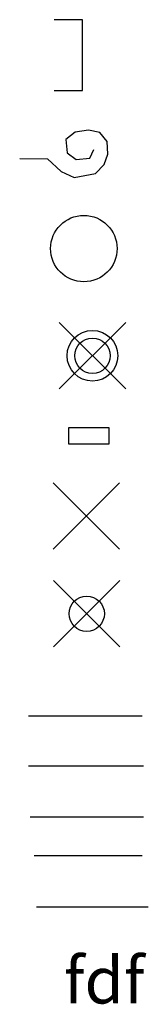
# Model space of a CAD drawing. Units: millimetres. Extents: x 157.2 to 159.2, y 138.3 to 153.2.
import ezdxf

# ---------------------------------------------------------------- set-up
doc = ezdxf.new("R2010")
doc.units = ezdxf.units.MM
doc.header["$LTSCALE"] = 0.4
for name, color, linetype in [('Begränsningslinje', 7, 'Continuous'), ('Brunn', 7, 'Continuous'), ('Mast', 7, 'Continuous'), ('Optorör', 7, 'Continuous'), ('OptorörTonad', 7, 'Continuous'), ('Propp', 7, 'Continuous'), ('Skarvpunkt', 7, 'Continuous'), ('Skarvskåp', 7, 'Continuous'), ('Skyddsrör', 7, 'Continuous'), ('SkyddsrörTonad', 7, 'Continuous'), ('Sling', 7, 'Continuous'), ('Text', 7, 'Continuous'), ('Övrigt', 7, 'Continuous')]:
    doc.layers.add(name, color=color, linetype=linetype)
doc.styles.add('FISO', font='FISO')

# ---------------------------------------------------------------- blocks, each defined once
blk = doc.blocks.new('Propp')
at = {"layer": 'Propp', "color": 7}
blk.add_lwpolyline([(-0.427, -0.534), (0, -0.534), (0, 0.534), (-0.427, 0.534)], dxfattribs=at)
blk = doc.blocks.new('Sling')
blk.add_lwpolyline([(0, 0), (0.42, -0.001), (0.623, -0.192), (0.821, -0.282), (1.139, -0.222), (1.271, -0.09), (1.325, 0.066), (1.319, 0.258), (1.205, 0.395), (1.037, 0.431), (0.833, 0.401), (0.695, 0.288), (0.713, 0.09), (0.851, -0.012), (1.055, 0.006), (1.115, 0.138)])
blk = doc.blocks.new('Brunn')
at = {"color": 0, "linetype": 'Continuous'}
blk.add_circle((0, 0), 0.5, dxfattribs=at)
blk = doc.blocks.new('Mast')
at = {"color": 0, "linetype": 'Continuous'}
for p, q in [((-0.5, 0.5), (0.5, -0.5)), ((0.5, 0.5), (-0.5, -0.5))]:
    blk.add_line(p, q, dxfattribs=at)
blk.add_circle((0, 0), 0.382)
blk.add_circle((0, 0), 0.266, dxfattribs=at)
blk = doc.blocks.new('Skarvskåp')
blk.add_lwpolyline([(-0.3, 0.125), (0.3, 0.125), (0.3, -0.125), (-0.3, -0.125)], close=True)
blk = doc.blocks.new('Skarvpunkt')
at = {"color": 0, "linetype": 'Continuous'}
for p, q in [((-0.5, 0.5), (0.5, -0.5)), ((0.5, 0.5), (-0.5, -0.5))]:
    blk.add_line(p, q, dxfattribs=at)
blk = doc.blocks.new('Opto inmätt punkt')
at = {"color": 0, "linetype": 'Continuous'}
for p, q in [((-0.5, 0.5), (0.5, -0.5)), ((0.5, 0.5), (-0.5, -0.5))]:
    blk.add_line(p, q, dxfattribs=at)
blk.add_circle((0, 0), 0.266, dxfattribs=at)
blk = doc.blocks.new('Övrigt')
at = {"color": 7}
blk.add_blockref('Opto inmätt punkt', (0, 0), dxfattribs=at)

msp = doc.modelspace()

# ---------------------------------------------------------------- linework, layer by layer
at = {"layer": 'Begränsningslinje', "color": 7}
msp.add_lwpolyline([(157.476, 139.815), (159.158, 139.815)], dxfattribs=at)
at = {"layer": 'Optorör', "color": 7}
msp.add_lwpolyline([(157.355, 142.691), (159.063, 142.691)], dxfattribs=at)
at = {"layer": 'OptorörTonad', "color": 7}
msp.add_lwpolyline([(157.355, 141.941), (159.084, 141.941)], dxfattribs=at)
at = {"layer": 'Skyddsrör', "color": 7}
msp.add_lwpolyline([(157.376, 141.171), (159.084, 141.171)], dxfattribs=at)
at = {"layer": 'SkyddsrörTonad', "color": 7}
msp.add_lwpolyline([(157.439, 140.588), (159.063, 140.588)], dxfattribs=at)

# ---------------------------------------------------------------- block references
at = {"layer": 'Brunn', "color": 7}
msp.add_blockref('Brunn', (158.187, 149.734), dxfattribs=at)
at = {"layer": 'Mast', "color": 7}
msp.add_blockref('Mast', (158.317, 148.119), dxfattribs=at)
at = {"layer": 'Propp', "color": 7}
msp.add_blockref('Propp', (158.168, 152.648), dxfattribs=at)
at = {"layer": 'Skarvpunkt', "color": 7}
msp.add_blockref('Skarvpunkt', (158.224, 145.705), dxfattribs=at)
at = {"layer": 'Skarvskåp', "color": 7}
msp.add_blockref('Skarvskåp', (158.261, 146.912), dxfattribs=at)
at = {"layer": 'Sling', "color": 7}
msp.add_blockref('Sling', (157.221, 151.089), dxfattribs=at)
at = {"layer": 'Övrigt', "color": 7}
msp.add_blockref('Övrigt', (158.23, 144.231), dxfattribs=at)

# ---------------------------------------------------------------- texts
at = {"layer": 'Text', "color": 7, "style": 'FISO'}
msp.add_text('fdf', height=0.7005, dxfattribs=at).set_placement((157.886, 138.358))

doc.saveas('drawing.dxf')
